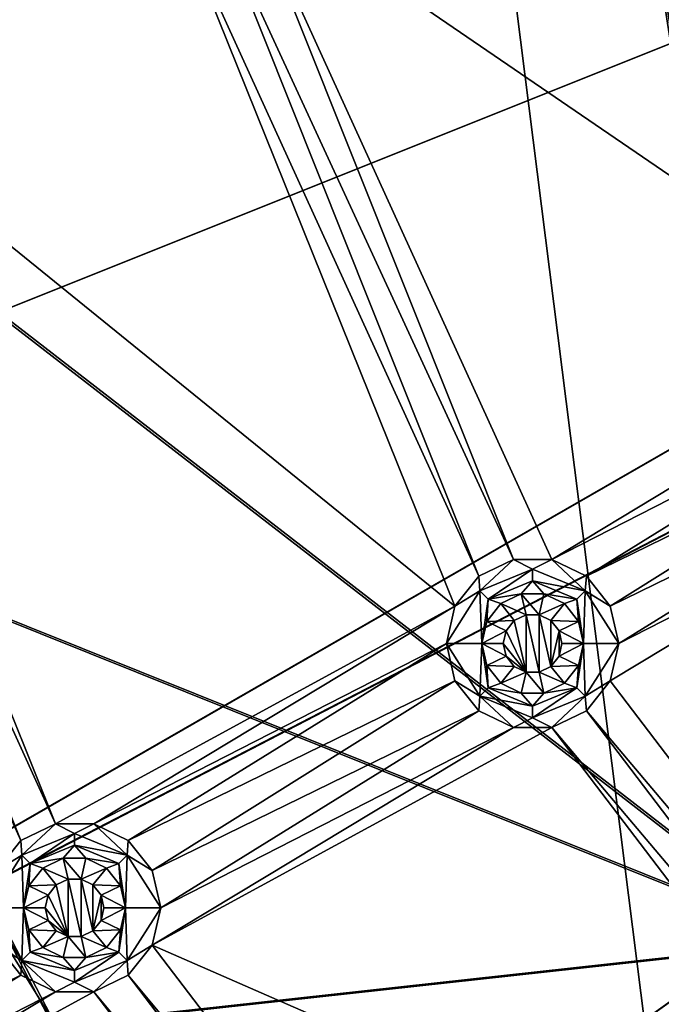
# Model space of a CAD drawing. Extents: x -475 to 85, y -56 to 321.
# Drawn here: x -437 to -420, y 53 to 78 of the extents above; entities that cross this region are included whole.
import ezdxf

# ---------------------------------------------------------------- set-up
doc = ezdxf.new("R2010")
doc.units = 0
doc.header["$MEASUREMENT"] = 0

msp = doc.modelspace()

# ---------------------------------------------------------------- linework, layer by layer
for points in [[(-355.785889, 229.751251, -1080.238037), (-371.235168, -15.807747, -1080.237061), (-438.391968, 190.880051, -1080.237915)], [(-438.391968, 190.880051, -1080.237915), (-414.442383, 1.299255, -1080.237183), (-463.29187, 60.34885, -1080.237427)], [(-438.391968, 190.880051, -1080.237915), (-371.235168, -15.807747, -1080.237061), (-414.442383, 1.299255, -1080.237183)], [(-416.671265, 54.601555, -1106.907227), (-447.191589, 78.203957, -1106.316895), (-424.680573, 105.996147, -1107.175415)], [(-447.124481, 78.222763, -1105.518921), (-416.624756, 54.636253, -1106.108643), (-424.634064, 105.996147, -1106.376465)], [(-416.671265, 54.601555, -1106.907227), (-424.680573, 105.996147, -1107.175415), (-398.342468, 105.996147, -1107.782349)], [(-424.634064, 105.996147, -1106.376465), (-416.624756, 54.636253, -1106.108643), (-398.319275, 105.996147, -1106.982666)], [(-472.013855, 90.329529, -1087.237549), (-361.155579, 101.207916, -1087.237549), (-469.072876, 74.910027, -1087.237427)], [(-361.155579, 101.207932, -1086.237549), (-471.021881, 90.454926, -1086.237549), (-468.103882, 75.15873, -1086.237427)], [(-469.072876, 74.910027, -1087.237427), (-361.155579, 101.207916, -1087.237549), (-464.221863, 59.980625, -1087.237427)], [(-361.155579, 101.207932, -1086.237549), (-468.103882, 75.15873, -1086.237427), (-463.29187, 60.348827, -1086.237427)], [(-464.221863, 59.980625, -1087.237427), (-361.155579, 101.207916, -1087.237549), (-457.537872, 45.777023, -1087.237305)], [(-361.155579, 101.207932, -1086.237549), (-463.29187, 60.348827, -1086.237427), (-456.661865, 46.258728, -1086.237305)], [(-361.155579, 101.207916, -1087.237549), (-358.724487, 96.997223, -1087.237549), (-457.537872, 45.777023, -1087.237305)], [(-358.724487, 96.997231, -1086.237549), (-361.155579, 101.207932, -1086.237549), (-456.661865, 46.258728, -1086.237305)], [(-457.537872, 45.777023, -1087.237305), (-358.724487, 96.997223, -1087.237549), (-449.126862, 32.523026, -1087.237305)], [(-358.724487, 96.997231, -1086.237549), (-456.661865, 46.258728, -1086.237305), (-448.317871, 33.110832, -1086.237305)], [(-449.126862, 32.523026, -1087.237305), (-358.724487, 96.997223, -1087.237549), (-439.120972, 20.427826, -1087.237183)], [(-358.724487, 96.997231, -1086.237549), (-448.317871, 33.110832, -1086.237305), (-438.391968, 21.112434, -1086.237183)], [(-358.724487, 96.997223, -1087.237549), (-427.677856, 9.682022, -1087.237183), (-439.120972, 20.427826, -1087.237183)], [(-427.040466, 10.452629, -1086.237183), (-358.724487, 96.997231, -1086.237549), (-438.391968, 21.112434, -1086.237183)], [(-354.999878, 93.871826, -1087.237549), (-427.677856, 9.682022, -1087.237183), (-358.724487, 96.997223, -1087.237549)], [(-427.040466, 10.452629, -1086.237183), (-354.999878, 93.871826, -1086.237549), (-358.724487, 96.997231, -1086.237549)], [(-354.999878, 93.871826, -1087.237549), (-414.97818, 0.455223, -1087.237183), (-427.677856, 9.682022, -1087.237183)], [(-414.442383, 1.299232, -1086.237183), (-354.999878, 93.871826, -1086.237549), (-427.040466, 10.452629, -1086.237183)], [(-414.067871, 69.950752, -1079.237427), (-419.967957, 84.698753, -1079.237427), (-431.146667, 81.629555, -1079.237427)], [(-424.266663, 64.391052, -1079.237427), (-431.146667, 81.629555, -1079.237427), (-432.02887, 81.204758, -1079.237427)], [(-423.287567, 64.391052, -1079.237427), (-431.146667, 81.629555, -1079.237427), (-424.266663, 64.391052, -1079.237427)], [(-414.067871, 69.950752, -1079.237427), (-431.146667, 81.629555, -1079.237427), (-423.287567, 64.391052, -1079.237427)], [(-433.007965, 81.204758, -1079.237427), (-443.576263, 78.900955, -1079.237427), (-444.186676, 78.135452, -1079.237427)], [(-425.759277, 63.200752, -1079.237427), (-433.007965, 81.204758, -1079.237427), (-444.186676, 78.135452, -1079.237427)], [(-425.148773, 63.966255, -1079.237427), (-432.02887, 81.204758, -1079.237427), (-433.007965, 81.204758, -1079.237427)], [(-425.759277, 63.200752, -1079.237427), (-425.148773, 63.966255, -1079.237427), (-433.007965, 81.204758, -1079.237427)], [(-424.266663, 64.391052, -1079.237427), (-432.02887, 81.204758, -1079.237427), (-425.148773, 63.966255, -1079.237427)], [(-416.671265, 54.601555, -1106.907227), (-442.483368, 64.956154, -1106.316895), (-447.191589, 78.203957, -1106.316895)], [(-442.419464, 64.983963, -1105.518921), (-416.624756, 54.636253, -1106.108643), (-447.124481, 78.222763, -1105.518921)], [(-435.957977, 57.641052, -1079.237427), (-444.186676, 78.135452, -1079.237427), (-445.068878, 77.710655, -1079.237427)], [(-425.759277, 63.200752, -1079.237427), (-444.186676, 78.135452, -1079.237427), (-435.957977, 57.641052, -1079.237427)], [(-436.840088, 57.216255, -1079.237427), (-445.068878, 77.710655, -1079.237427), (-446.047974, 77.710655, -1079.237427)], [(-437.450562, 56.450752, -1079.237427), (-436.840088, 57.216255, -1079.237427), (-446.047974, 77.710655, -1079.237427)], [(-435.957977, 57.641052, -1079.237427), (-445.068878, 77.710655, -1079.237427), (-436.840088, 57.216255, -1079.237427)], [(-414.285767, 68.996254, -1079.237427), (-414.067871, 69.950752, -1079.237427), (-423.287567, 64.391052, -1079.237427)], [(-414.285767, 68.996254, -1079.237427), (-423.287567, 64.391052, -1079.237427), (-422.405365, 63.966255, -1079.237427)], [(-414.067871, 68.041756, -1079.237427), (-414.285767, 68.996254, -1079.237427), (-422.405365, 63.966255, -1079.237427)], [(-414.067871, 68.041756, -1079.237427), (-422.405365, 63.966255, -1079.237427), (-421.794983, 63.200752, -1079.237427)], [(-413.457458, 67.276253, -1079.237427), (-414.067871, 68.041756, -1079.237427), (-421.794983, 63.200752, -1079.237427)], [(-413.457458, 67.276253, -1079.237427), (-421.794983, 63.200752, -1079.237427), (-421.577087, 62.246254, -1079.237427)], [(-412.575256, 66.851456, -1079.237427), (-413.457458, 67.276253, -1079.237427), (-421.577087, 62.246254, -1079.237427)], [(-412.575256, 66.851456, -1079.237427), (-421.577087, 62.246254, -1079.237427), (-421.794983, 61.291756, -1079.237427)], [(-410.361267, 46.269253, -1079.237305), (-412.575256, 66.851456, -1079.237427), (-421.794983, 61.291756, -1079.237427)], [(-442.419464, 64.983963, -1105.518921), (-443.399078, 64.558456, -1105.342651), (-435.955475, 52.509159, -1105.518799)], [(-437.076172, 51.827656, -1106.111816), (-442.483368, 64.956154, -1106.316895), (-436.015076, 52.472954, -1106.316895)], [(-416.671265, 54.601555, -1106.907227), (-436.015076, 52.472954, -1106.316895), (-442.483368, 64.956154, -1106.316895)], [(-435.955475, 52.509159, -1105.518799), (-416.624756, 54.636253, -1106.108643), (-442.419464, 64.983963, -1105.518921)], [(-443.399078, 64.558456, -1105.342651), (-436.868073, 51.954258, -1105.342529), (-435.955475, 52.509159, -1105.518799)], [(-443.399078, 64.558456, -1105.342651), (-437.714081, 51.439762, -1104.905151), (-436.868073, 51.954258, -1105.342529)], [(-425.120575, 63.58976, -1077.50415), (-424.266663, 64.391052, -1079.237427), (-425.148773, 63.966255, -1079.237427)], [(-423.777069, 64.146263, -1077.50415), (-424.266663, 64.391052, -1079.237427), (-425.120575, 63.58976, -1077.50415)], [(-423.777069, 64.146263, -1077.50415), (-423.287567, 64.391052, -1079.237427), (-424.266663, 64.391052, -1079.237427)], [(-422.433563, 63.58976, -1077.50415), (-423.287567, 64.391052, -1079.237427), (-423.777069, 64.146263, -1077.50415)], [(-422.433563, 63.58976, -1077.50415), (-422.405365, 63.966255, -1079.237427), (-423.287567, 64.391052, -1079.237427)], [(-423.777069, 64.146263, -1077.50415), (-425.120575, 63.58976, -1077.50415), (-424.908478, 63.377666, -1075.770752)], [(-423.777069, 64.146263, -1077.50415), (-424.908478, 63.377666, -1075.770752), (-423.777069, 63.846264, -1075.770752)], [(-422.433563, 63.58976, -1077.50415), (-423.777069, 64.146263, -1077.50415), (-423.777069, 63.846264, -1075.770752)], [(-425.120575, 63.58976, -1077.50415), (-425.148773, 63.966255, -1079.237427), (-425.759277, 63.200752, -1079.237427)], [(-423.777069, 63.846264, -1075.770752), (-424.908478, 63.377666, -1075.770752), (-424.066376, 63.513672, -1074.037354)], [(-423.777069, 63.846264, -1075.770752), (-424.066376, 63.513672, -1074.037354), (-423.487762, 63.513672, -1074.037354)], [(-422.645752, 63.377666, -1075.770752), (-423.777069, 63.846264, -1075.770752), (-423.487762, 63.513672, -1074.037354)], [(-422.433563, 63.58976, -1077.50415), (-423.777069, 63.846264, -1075.770752), (-422.645752, 63.377666, -1075.770752)], [(-422.433563, 63.58976, -1077.50415), (-421.794983, 63.200752, -1079.237427), (-422.405365, 63.966255, -1079.237427)], [(-425.120575, 63.58976, -1077.50415), (-425.759277, 63.200752, -1079.237427), (-425.977081, 62.246254, -1079.237427)], [(-425.120575, 63.58976, -1077.50415), (-425.977081, 62.246254, -1079.237427), (-425.077087, 62.246273, -1074.037354)], [(-425.120575, 63.58976, -1077.50415), (-425.077087, 62.246273, -1074.037354), (-424.908478, 63.377666, -1075.770752)], [(-424.908478, 63.377666, -1075.770752), (-425.077087, 62.246273, -1074.037354), (-424.948364, 62.810272, -1074.037354)], [(-424.908478, 63.377666, -1075.770752), (-424.948364, 62.810272, -1074.037354), (-424.587677, 63.262672, -1074.037354)], [(-424.908478, 63.377666, -1075.770752), (-424.587677, 63.262672, -1074.037354), (-424.066376, 63.513672, -1074.037354)], [(-423.94397, 62.977474, -1074.037354), (-424.066376, 63.513672, -1074.037354), (-424.587677, 63.262672, -1074.037354)], [(-423.610168, 62.977474, -1074.037354), (-423.487762, 63.513672, -1074.037354), (-424.066376, 63.513672, -1074.037354)], [(-423.610168, 62.977474, -1074.037354), (-424.066376, 63.513672, -1074.037354), (-423.94397, 62.977474, -1074.037354)], [(-422.966553, 63.262672, -1074.037354), (-423.487762, 63.513672, -1074.037354), (-423.610168, 62.977474, -1074.037354)], [(-422.645752, 63.377666, -1075.770752), (-423.487762, 63.513672, -1074.037354), (-422.966553, 63.262672, -1074.037354)], [(-422.645752, 63.377666, -1075.770752), (-422.966553, 63.262672, -1074.037354), (-422.605865, 62.810272, -1074.037354)], [(-422.433563, 63.58976, -1077.50415), (-422.645752, 63.377666, -1075.770752), (-422.477081, 62.246273, -1074.037354)], [(-422.645752, 63.377666, -1075.770752), (-422.605865, 62.810272, -1074.037354), (-422.477081, 62.246273, -1074.037354)], [(-422.433563, 63.58976, -1077.50415), (-422.477081, 62.246273, -1074.037354), (-421.577087, 62.246254, -1079.237427)], [(-422.433563, 63.58976, -1077.50415), (-421.577087, 62.246254, -1079.237427), (-421.794983, 63.200752, -1079.237427)], [(-425.759277, 63.200752, -1079.237427), (-435.957977, 57.641052, -1079.237427), (-434.978882, 57.641052, -1079.237427)], [(-425.977081, 62.246254, -1079.237427), (-425.759277, 63.200752, -1079.237427), (-434.978882, 57.641052, -1079.237427)], [(-424.244659, 62.832672, -1074.037354), (-424.587677, 63.262672, -1074.037354), (-424.948364, 62.810272, -1074.037354)], [(-423.94397, 62.977474, -1074.037354), (-424.587677, 63.262672, -1074.037354), (-424.244659, 62.832672, -1074.037354)], [(-423.309479, 62.832672, -1074.037354), (-422.966553, 63.262672, -1074.037354), (-423.610168, 62.977474, -1074.037354)], [(-422.605865, 62.810272, -1074.037354), (-422.966553, 63.262672, -1074.037354), (-423.309479, 62.832672, -1074.037354)], [(-423.94397, 62.977474, -1074.037354), (-424.244659, 62.832672, -1074.037354), (-423.94397, 62.977455, -1079.237427)], [(-423.94397, 61.515053, -1079.237427), (-423.94397, 62.977455, -1079.237427), (-424.244659, 62.832653, -1079.237427)], [(-423.94397, 62.977455, -1079.237427), (-424.244659, 62.832672, -1074.037354), (-424.244659, 62.832653, -1079.237427)], [(-423.610168, 62.977455, -1079.237427), (-423.610168, 62.977474, -1074.037354), (-423.94397, 62.977455, -1079.237427)], [(-423.610168, 62.977474, -1074.037354), (-423.94397, 62.977474, -1074.037354), (-423.94397, 62.977455, -1079.237427)], [(-423.610168, 61.515053, -1079.237427), (-423.610168, 62.977455, -1079.237427), (-423.94397, 62.977455, -1079.237427)], [(-423.610168, 61.515053, -1079.237427), (-423.94397, 62.977455, -1079.237427), (-423.94397, 61.515053, -1079.237427)], [(-423.309479, 62.832653, -1079.237427), (-423.610168, 62.977474, -1074.037354), (-423.610168, 62.977455, -1079.237427)], [(-423.309479, 62.832672, -1074.037354), (-423.610168, 62.977474, -1074.037354), (-423.309479, 62.832653, -1079.237427)], [(-423.309479, 61.659855, -1079.237427), (-423.309479, 62.832653, -1079.237427), (-423.610168, 62.977455, -1079.237427)], [(-423.309479, 61.659855, -1079.237427), (-423.610168, 62.977455, -1079.237427), (-423.610168, 61.515053, -1079.237427)], [(-424.452759, 62.571674, -1074.037354), (-424.948364, 62.810272, -1074.037354), (-425.077087, 62.246273, -1074.037354)], [(-424.452759, 62.571674, -1074.037354), (-424.244659, 62.832672, -1074.037354), (-424.948364, 62.810272, -1074.037354)], [(-424.244659, 62.832672, -1074.037354), (-424.452759, 62.571674, -1074.037354), (-424.244659, 62.832653, -1079.237427)], [(-423.94397, 61.515053, -1079.237427), (-424.244659, 62.832653, -1079.237427), (-424.452759, 62.571655, -1079.237427)], [(-424.244659, 62.832653, -1079.237427), (-424.452759, 62.571674, -1074.037354), (-424.452759, 62.571655, -1079.237427)], [(-423.101379, 62.571655, -1079.237427), (-423.309479, 62.832672, -1074.037354), (-423.309479, 62.832653, -1079.237427)], [(-423.101379, 62.571674, -1074.037354), (-423.309479, 62.832672, -1074.037354), (-423.101379, 62.571655, -1079.237427)], [(-422.605865, 62.810272, -1074.037354), (-423.309479, 62.832672, -1074.037354), (-423.101379, 62.571674, -1074.037354)], [(-423.309479, 61.659855, -1079.237427), (-423.101379, 62.571655, -1079.237427), (-423.309479, 62.832653, -1079.237427)], [(-422.477081, 62.246273, -1074.037354), (-422.605865, 62.810272, -1074.037354), (-423.101379, 62.571674, -1074.037354)], [(-424.527069, 62.246273, -1074.037354), (-424.452759, 62.571674, -1074.037354), (-425.077087, 62.246273, -1074.037354)], [(-424.452759, 62.571674, -1074.037354), (-424.527069, 62.246273, -1074.037354), (-424.452759, 62.571655, -1079.237427)], [(-423.94397, 61.515053, -1079.237427), (-424.452759, 62.571655, -1079.237427), (-424.527069, 62.246254, -1079.237427)], [(-424.452759, 62.571655, -1079.237427), (-424.527069, 62.246273, -1074.037354), (-424.527069, 62.246254, -1079.237427)], [(-423.309479, 61.659855, -1079.237427), (-423.101379, 61.920853, -1079.237427), (-423.101379, 62.571655, -1079.237427)], [(-423.027069, 62.246273, -1074.037354), (-423.101379, 62.571674, -1074.037354), (-423.027069, 62.246254, -1079.237427)], [(-423.027069, 62.246254, -1079.237427), (-423.101379, 62.571674, -1074.037354), (-423.101379, 62.571655, -1079.237427)], [(-422.477081, 62.246273, -1074.037354), (-423.101379, 62.571674, -1074.037354), (-423.027069, 62.246273, -1074.037354)], [(-423.101379, 61.920853, -1079.237427), (-423.027069, 62.246254, -1079.237427), (-423.101379, 62.571655, -1079.237427)], [(-425.977081, 62.246254, -1079.237427), (-434.978882, 57.641052, -1079.237427), (-434.096771, 57.216255, -1079.237427)], [(-425.759277, 61.291756, -1079.237427), (-425.977081, 62.246254, -1079.237427), (-434.096771, 57.216255, -1079.237427)], [(-425.120575, 60.902763, -1077.504028), (-425.077087, 62.246273, -1074.037354), (-425.977081, 62.246254, -1079.237427)], [(-425.120575, 60.902763, -1077.504028), (-425.977081, 62.246254, -1079.237427), (-425.759277, 61.291756, -1079.237427)], [(-425.120575, 60.902763, -1077.504028), (-424.908478, 61.114864, -1075.77063), (-425.077087, 62.246273, -1074.037354)], [(-424.452759, 61.920872, -1074.037354), (-425.077087, 62.246273, -1074.037354), (-424.948364, 61.682274, -1074.037354)], [(-424.452759, 61.920872, -1074.037354), (-424.527069, 62.246273, -1074.037354), (-425.077087, 62.246273, -1074.037354)], [(-424.908478, 61.114864, -1075.77063), (-424.948364, 61.682274, -1074.037354), (-425.077087, 62.246273, -1074.037354)], [(-424.527069, 62.246273, -1074.037354), (-424.452759, 61.920872, -1074.037354), (-424.527069, 62.246254, -1079.237427)], [(-423.94397, 61.515053, -1079.237427), (-424.527069, 62.246254, -1079.237427), (-424.452759, 61.920853, -1079.237427)], [(-424.527069, 62.246254, -1079.237427), (-424.452759, 61.920872, -1074.037354), (-424.452759, 61.920853, -1079.237427)], [(-423.101379, 61.920853, -1079.237427), (-423.027069, 62.246273, -1074.037354), (-423.027069, 62.246254, -1079.237427)], [(-423.101379, 61.920872, -1074.037354), (-423.027069, 62.246273, -1074.037354), (-423.101379, 61.920853, -1079.237427)], [(-422.477081, 62.246273, -1074.037354), (-423.027069, 62.246273, -1074.037354), (-423.101379, 61.920872, -1074.037354)], [(-422.605865, 61.682274, -1074.037354), (-422.477081, 62.246273, -1074.037354), (-423.101379, 61.920872, -1074.037354)], [(-422.645752, 61.114864, -1075.77063), (-422.477081, 62.246273, -1074.037354), (-422.605865, 61.682274, -1074.037354)], [(-422.433563, 60.902763, -1077.504028), (-422.477081, 62.246273, -1074.037354), (-422.645752, 61.114864, -1075.77063)], [(-422.433563, 60.902763, -1077.504028), (-421.577087, 62.246254, -1079.237427), (-422.477081, 62.246273, -1074.037354)], [(-422.433563, 60.902763, -1077.504028), (-421.794983, 61.291756, -1079.237427), (-421.577087, 62.246254, -1079.237427)], [(-424.244659, 61.659874, -1074.037354), (-424.452759, 61.920872, -1074.037354), (-424.948364, 61.682274, -1074.037354)], [(-424.452759, 61.920872, -1074.037354), (-424.244659, 61.659874, -1074.037354), (-424.452759, 61.920853, -1079.237427)], [(-423.94397, 61.515053, -1079.237427), (-424.452759, 61.920853, -1079.237427), (-424.244659, 61.659855, -1079.237427)], [(-424.452759, 61.920853, -1079.237427), (-424.244659, 61.659874, -1074.037354), (-424.244659, 61.659855, -1079.237427)], [(-423.309479, 61.659855, -1079.237427), (-423.101379, 61.920872, -1074.037354), (-423.101379, 61.920853, -1079.237427)], [(-423.309479, 61.659874, -1074.037354), (-423.101379, 61.920872, -1074.037354), (-423.309479, 61.659855, -1079.237427)], [(-422.605865, 61.682274, -1074.037354), (-423.101379, 61.920872, -1074.037354), (-423.309479, 61.659874, -1074.037354)], [(-424.587677, 61.229874, -1074.037354), (-424.244659, 61.659874, -1074.037354), (-424.948364, 61.682274, -1074.037354)], [(-424.908478, 61.114864, -1075.77063), (-424.587677, 61.229874, -1074.037354), (-424.948364, 61.682274, -1074.037354)], [(-423.94397, 61.515072, -1074.037354), (-424.244659, 61.659874, -1074.037354), (-424.587677, 61.229874, -1074.037354)], [(-424.244659, 61.659874, -1074.037354), (-423.94397, 61.515072, -1074.037354), (-424.244659, 61.659855, -1079.237427)], [(-424.244659, 61.659855, -1079.237427), (-423.94397, 61.515072, -1074.037354), (-423.94397, 61.515053, -1079.237427)], [(-423.610168, 61.515053, -1079.237427), (-423.309479, 61.659874, -1074.037354), (-423.309479, 61.659855, -1079.237427)], [(-423.610168, 61.515072, -1074.037354), (-423.309479, 61.659874, -1074.037354), (-423.610168, 61.515053, -1079.237427)], [(-422.966553, 61.229874, -1074.037354), (-423.309479, 61.659874, -1074.037354), (-423.610168, 61.515072, -1074.037354)], [(-422.966553, 61.229874, -1074.037354), (-422.605865, 61.682274, -1074.037354), (-423.309479, 61.659874, -1074.037354)], [(-422.645752, 61.114864, -1075.77063), (-422.605865, 61.682274, -1074.037354), (-422.966553, 61.229874, -1074.037354)], [(-424.066376, 60.978874, -1074.037354), (-423.94397, 61.515072, -1074.037354), (-424.587677, 61.229874, -1074.037354)], [(-423.487762, 60.978874, -1074.037354), (-423.94397, 61.515072, -1074.037354), (-424.066376, 60.978874, -1074.037354)], [(-423.94397, 61.515053, -1079.237427), (-423.94397, 61.515072, -1074.037354), (-423.610168, 61.515053, -1079.237427)], [(-423.94397, 61.515072, -1074.037354), (-423.610168, 61.515072, -1074.037354), (-423.610168, 61.515053, -1079.237427)], [(-423.487762, 60.978874, -1074.037354), (-423.610168, 61.515072, -1074.037354), (-423.94397, 61.515072, -1074.037354)], [(-422.966553, 61.229874, -1074.037354), (-423.610168, 61.515072, -1074.037354), (-423.487762, 60.978874, -1074.037354)], [(-425.759277, 61.291756, -1079.237427), (-434.096771, 57.216255, -1079.237427), (-433.486267, 56.450752, -1079.237427)], [(-425.148773, 60.526253, -1079.237427), (-425.759277, 61.291756, -1079.237427), (-433.486267, 56.450752, -1079.237427)], [(-425.120575, 60.902763, -1077.504028), (-425.759277, 61.291756, -1079.237427), (-425.148773, 60.526253, -1079.237427)], [(-425.120575, 60.902763, -1077.504028), (-423.777069, 60.646267, -1075.77063), (-424.908478, 61.114864, -1075.77063)], [(-424.908478, 61.114864, -1075.77063), (-424.066376, 60.978874, -1074.037354), (-424.587677, 61.229874, -1074.037354)], [(-424.908478, 61.114864, -1075.77063), (-423.777069, 60.646267, -1075.77063), (-424.066376, 60.978874, -1074.037354)], [(-423.777069, 60.646267, -1075.77063), (-422.645752, 61.114864, -1075.77063), (-423.487762, 60.978874, -1074.037354)], [(-423.777069, 60.34626, -1077.504028), (-422.645752, 61.114864, -1075.77063), (-423.777069, 60.646267, -1075.77063)], [(-423.777069, 60.34626, -1077.504028), (-422.433563, 60.902763, -1077.504028), (-422.645752, 61.114864, -1075.77063)], [(-422.645752, 61.114864, -1075.77063), (-422.966553, 61.229874, -1074.037354), (-423.487762, 60.978874, -1074.037354)], [(-422.433563, 60.902763, -1077.504028), (-422.405365, 60.526253, -1079.237427), (-421.794983, 61.291756, -1079.237427)], [(-410.361267, 46.269253, -1079.237305), (-421.794983, 61.291756, -1079.237427), (-422.405365, 60.526253, -1079.237427)], [(-425.120575, 60.902763, -1077.504028), (-425.148773, 60.526253, -1079.237427), (-424.266663, 60.101456, -1079.237427)], [(-425.120575, 60.902763, -1077.504028), (-424.266663, 60.101456, -1079.237427), (-423.777069, 60.34626, -1077.504028)], [(-425.120575, 60.902763, -1077.504028), (-423.777069, 60.34626, -1077.504028), (-423.777069, 60.646267, -1075.77063)], [(-423.777069, 60.646267, -1075.77063), (-423.487762, 60.978874, -1074.037354), (-424.066376, 60.978874, -1074.037354)], [(-423.777069, 60.34626, -1077.504028), (-423.287567, 60.101456, -1079.237427), (-422.433563, 60.902763, -1077.504028)], [(-422.433563, 60.902763, -1077.504028), (-423.287567, 60.101456, -1079.237427), (-422.405365, 60.526253, -1079.237427)], [(-463.29187, 60.34885, -1080.237427), (-414.442383, 1.299255, -1080.237183), (-448.317871, 33.110855, -1080.237305)], [(-425.148773, 60.526253, -1079.237427), (-433.486267, 56.450752, -1079.237427), (-433.268463, 55.496254, -1079.237427)], [(-424.266663, 60.101456, -1079.237427), (-425.148773, 60.526253, -1079.237427), (-433.268463, 55.496254, -1079.237427)], [(-423.777069, 60.34626, -1077.504028), (-424.266663, 60.101456, -1079.237427), (-423.287567, 60.101456, -1079.237427)], [(-411.243378, 45.844456, -1079.237305), (-422.405365, 60.526253, -1079.237427), (-423.287567, 60.101456, -1079.237427)], [(-410.361267, 46.269253, -1079.237305), (-422.405365, 60.526253, -1079.237427), (-411.243378, 45.844456, -1079.237305)], [(-424.266663, 60.101456, -1079.237427), (-433.268463, 55.496254, -1079.237427), (-433.486267, 54.541756, -1079.237305)], [(-423.287567, 60.101456, -1079.237427), (-424.266663, 60.101456, -1079.237427), (-433.486267, 54.541756, -1079.237305)], [(-411.853882, 45.078953, -1079.237305), (-423.287567, 60.101456, -1079.237427), (-433.486267, 54.541756, -1079.237305)], [(-411.853882, 45.078953, -1079.237305), (-411.243378, 45.844456, -1079.237305), (-423.287567, 60.101456, -1079.237427)], [(-436.811981, 56.83976, -1077.504028), (-435.957977, 57.641052, -1079.237427), (-436.840088, 57.216255, -1079.237427)], [(-435.468475, 57.396263, -1077.504028), (-435.957977, 57.641052, -1079.237427), (-436.811981, 56.83976, -1077.504028)], [(-435.468475, 57.396263, -1077.504028), (-434.978882, 57.641052, -1079.237427), (-435.957977, 57.641052, -1079.237427)], [(-434.124969, 56.83976, -1077.504028), (-434.978882, 57.641052, -1079.237427), (-435.468475, 57.396263, -1077.504028)], [(-434.124969, 56.83976, -1077.504028), (-434.096771, 57.216255, -1079.237427), (-434.978882, 57.641052, -1079.237427)], [(-435.468475, 57.396263, -1077.504028), (-436.811981, 56.83976, -1077.504028), (-436.599762, 56.627666, -1075.77063)], [(-435.468475, 57.396263, -1077.504028), (-436.599762, 56.627666, -1075.77063), (-435.468475, 57.096264, -1075.77063)], [(-434.124969, 56.83976, -1077.504028), (-435.468475, 57.396263, -1077.504028), (-435.468475, 57.096264, -1075.77063)], [(-436.811981, 56.83976, -1077.504028), (-436.840088, 57.216255, -1079.237427), (-437.450562, 56.450752, -1079.237427)], [(-435.468475, 57.096264, -1075.77063), (-436.599762, 56.627666, -1075.77063), (-435.75766, 56.763672, -1074.037354)], [(-435.468475, 57.096264, -1075.77063), (-435.75766, 56.763672, -1074.037354), (-435.179169, 56.763672, -1074.037354)], [(-434.337067, 56.627666, -1075.77063), (-435.468475, 57.096264, -1075.77063), (-435.179169, 56.763672, -1074.037354)], [(-434.124969, 56.83976, -1077.504028), (-435.468475, 57.096264, -1075.77063), (-434.337067, 56.627666, -1075.77063)], [(-434.124969, 56.83976, -1077.504028), (-433.486267, 56.450752, -1079.237427), (-434.096771, 57.216255, -1079.237427)], [(-436.811981, 56.83976, -1077.504028), (-437.450562, 56.450752, -1079.237427), (-437.668457, 55.496254, -1079.237427)], [(-436.811981, 56.83976, -1077.504028), (-437.668457, 55.496254, -1079.237427), (-436.768463, 55.496273, -1074.037354)], [(-436.811981, 56.83976, -1077.504028), (-436.768463, 55.496273, -1074.037354), (-436.599762, 56.627666, -1075.77063)], [(-434.124969, 56.83976, -1077.504028), (-434.337067, 56.627666, -1075.77063), (-434.168457, 55.496273, -1074.037354)], [(-434.124969, 56.83976, -1077.504028), (-434.168457, 55.496273, -1074.037354), (-433.268463, 55.496254, -1079.237427)], [(-434.124969, 56.83976, -1077.504028), (-433.268463, 55.496254, -1079.237427), (-433.486267, 56.450752, -1079.237427)], [(-436.599762, 56.627666, -1075.77063), (-436.768463, 55.496273, -1074.037354), (-436.639679, 56.060272, -1074.037354)], [(-436.599762, 56.627666, -1075.77063), (-436.639679, 56.060272, -1074.037354), (-436.278961, 56.512672, -1074.037354)], [(-436.599762, 56.627666, -1075.77063), (-436.278961, 56.512672, -1074.037354), (-435.75766, 56.763672, -1074.037354)], [(-435.635376, 56.227474, -1074.037354), (-435.75766, 56.763672, -1074.037354), (-436.278961, 56.512672, -1074.037354)], [(-435.301575, 56.227474, -1074.037354), (-435.179169, 56.763672, -1074.037354), (-435.75766, 56.763672, -1074.037354)], [(-435.301575, 56.227474, -1074.037354), (-435.75766, 56.763672, -1074.037354), (-435.635376, 56.227474, -1074.037354)], [(-434.657867, 56.512672, -1074.037354), (-435.179169, 56.763672, -1074.037354), (-435.301575, 56.227474, -1074.037354)], [(-434.337067, 56.627666, -1075.77063), (-435.179169, 56.763672, -1074.037354), (-434.657867, 56.512672, -1074.037354)], [(-434.337067, 56.627666, -1075.77063), (-434.657867, 56.512672, -1074.037354), (-434.29718, 56.060272, -1074.037354)], [(-434.337067, 56.627666, -1075.77063), (-434.29718, 56.060272, -1074.037354), (-434.168457, 55.496273, -1074.037354)], [(-435.936066, 56.082672, -1074.037354), (-436.278961, 56.512672, -1074.037354), (-436.639679, 56.060272, -1074.037354)], [(-435.635376, 56.227474, -1074.037354), (-436.278961, 56.512672, -1074.037354), (-435.936066, 56.082672, -1074.037354)], [(-435.000763, 56.082672, -1074.037354), (-434.657867, 56.512672, -1074.037354), (-435.301575, 56.227474, -1074.037354)], [(-434.29718, 56.060272, -1074.037354), (-434.657867, 56.512672, -1074.037354), (-435.000763, 56.082672, -1074.037354)], [(-436.144165, 55.821674, -1074.037354), (-436.639679, 56.060272, -1074.037354), (-436.768463, 55.496273, -1074.037354)], [(-436.144165, 55.821674, -1074.037354), (-435.936066, 56.082672, -1074.037354), (-436.639679, 56.060272, -1074.037354)], [(-435.936066, 56.082672, -1074.037354), (-436.144165, 55.821674, -1074.037354), (-435.936066, 56.082653, -1079.237427)], [(-435.635376, 54.765053, -1079.237305), (-435.936066, 56.082653, -1079.237427), (-436.144165, 55.821655, -1079.237427)], [(-435.936066, 56.082653, -1079.237427), (-436.144165, 55.821674, -1074.037354), (-436.144165, 55.821655, -1079.237427)], [(-435.635376, 56.227474, -1074.037354), (-435.936066, 56.082672, -1074.037354), (-435.635376, 56.227455, -1079.237427)], [(-435.635376, 54.765053, -1079.237305), (-435.635376, 56.227455, -1079.237427), (-435.936066, 56.082653, -1079.237427)], [(-435.635376, 56.227455, -1079.237427), (-435.936066, 56.082672, -1074.037354), (-435.936066, 56.082653, -1079.237427)], [(-435.301575, 56.227455, -1079.237427), (-435.635376, 56.227474, -1074.037354), (-435.635376, 56.227455, -1079.237427)], [(-435.301575, 56.227474, -1074.037354), (-435.635376, 56.227474, -1074.037354), (-435.301575, 56.227455, -1079.237427)], [(-435.301575, 54.765053, -1079.237305), (-435.301575, 56.227455, -1079.237427), (-435.635376, 56.227455, -1079.237427)], [(-435.301575, 54.765053, -1079.237305), (-435.635376, 56.227455, -1079.237427), (-435.635376, 54.765053, -1079.237305)], [(-435.000763, 56.082653, -1079.237427), (-435.301575, 56.227474, -1074.037354), (-435.301575, 56.227455, -1079.237427)], [(-435.000763, 56.082672, -1074.037354), (-435.301575, 56.227474, -1074.037354), (-435.000763, 56.082653, -1079.237427)], [(-435.000763, 54.909855, -1079.237305), (-435.000763, 56.082653, -1079.237427), (-435.301575, 56.227455, -1079.237427)], [(-435.000763, 54.909855, -1079.237305), (-435.301575, 56.227455, -1079.237427), (-435.301575, 54.765053, -1079.237305)], [(-434.792664, 55.821655, -1079.237427), (-435.000763, 56.082672, -1074.037354), (-435.000763, 56.082653, -1079.237427)], [(-434.792664, 55.821674, -1074.037354), (-435.000763, 56.082672, -1074.037354), (-434.792664, 55.821655, -1079.237427)], [(-434.29718, 56.060272, -1074.037354), (-435.000763, 56.082672, -1074.037354), (-434.792664, 55.821674, -1074.037354)], [(-435.000763, 54.909855, -1079.237305), (-434.792664, 55.821655, -1079.237427), (-435.000763, 56.082653, -1079.237427)], [(-434.168457, 55.496273, -1074.037354), (-434.29718, 56.060272, -1074.037354), (-434.792664, 55.821674, -1074.037354)], [(-436.218475, 55.496273, -1074.037354), (-436.144165, 55.821674, -1074.037354), (-436.768463, 55.496273, -1074.037354)], [(-436.144165, 55.821674, -1074.037354), (-436.218475, 55.496273, -1074.037354), (-436.144165, 55.821655, -1079.237427)], [(-435.635376, 54.765053, -1079.237305), (-436.144165, 55.821655, -1079.237427), (-436.218475, 55.496254, -1079.237427)], [(-436.144165, 55.821655, -1079.237427), (-436.218475, 55.496273, -1074.037354), (-436.218475, 55.496254, -1079.237427)], [(-435.000763, 54.909855, -1079.237305), (-434.792664, 55.170853, -1079.237305), (-434.792664, 55.821655, -1079.237427)], [(-434.718475, 55.496273, -1074.037354), (-434.792664, 55.821674, -1074.037354), (-434.718475, 55.496254, -1079.237427)], [(-434.718475, 55.496254, -1079.237427), (-434.792664, 55.821674, -1074.037354), (-434.792664, 55.821655, -1079.237427)], [(-434.168457, 55.496273, -1074.037354), (-434.792664, 55.821674, -1074.037354), (-434.718475, 55.496273, -1074.037354)], [(-434.792664, 55.170853, -1079.237305), (-434.718475, 55.496254, -1079.237427), (-434.792664, 55.821655, -1079.237427)], [(-436.811981, 54.152763, -1077.504028), (-436.768463, 55.496273, -1074.037354), (-437.668457, 55.496254, -1079.237427)], [(-436.811981, 54.152763, -1077.504028), (-437.668457, 55.496254, -1079.237427), (-437.450562, 54.541756, -1079.237305)], [(-436.811981, 54.152763, -1077.504028), (-436.599762, 54.364864, -1075.77063), (-436.768463, 55.496273, -1074.037354)], [(-436.144165, 55.170872, -1074.037354), (-436.768463, 55.496273, -1074.037354), (-436.639679, 54.932274, -1074.037354)], [(-436.144165, 55.170872, -1074.037354), (-436.218475, 55.496273, -1074.037354), (-436.768463, 55.496273, -1074.037354)], [(-436.599762, 54.364864, -1075.77063), (-436.639679, 54.932274, -1074.037354), (-436.768463, 55.496273, -1074.037354)], [(-436.218475, 55.496273, -1074.037354), (-436.144165, 55.170872, -1074.037354), (-436.218475, 55.496254, -1079.237427)], [(-435.635376, 54.765053, -1079.237305), (-436.218475, 55.496254, -1079.237427), (-436.144165, 55.170853, -1079.237305)], [(-436.218475, 55.496254, -1079.237427), (-436.144165, 55.170872, -1074.037354), (-436.144165, 55.170853, -1079.237305)], [(-434.792664, 55.170872, -1074.037354), (-434.718475, 55.496273, -1074.037354), (-434.718475, 55.496254, -1079.237427)], [(-434.168457, 55.496273, -1074.037354), (-434.718475, 55.496273, -1074.037354), (-434.792664, 55.170872, -1074.037354)], [(-434.29718, 54.932274, -1074.037354), (-434.168457, 55.496273, -1074.037354), (-434.792664, 55.170872, -1074.037354)], [(-434.792664, 55.170853, -1079.237305), (-434.792664, 55.170872, -1074.037354), (-434.718475, 55.496254, -1079.237427)], [(-434.337067, 54.364864, -1075.77063), (-434.168457, 55.496273, -1074.037354), (-434.29718, 54.932274, -1074.037354)], [(-434.124969, 54.152763, -1077.504028), (-434.168457, 55.496273, -1074.037354), (-434.337067, 54.364864, -1075.77063)], [(-434.124969, 54.152763, -1077.504028), (-433.268463, 55.496254, -1079.237427), (-434.168457, 55.496273, -1074.037354)], [(-434.124969, 54.152763, -1077.504028), (-433.486267, 54.541756, -1079.237305), (-433.268463, 55.496254, -1079.237427)], [(-435.936066, 54.909874, -1074.037354), (-436.144165, 55.170872, -1074.037354), (-436.639679, 54.932274, -1074.037354)], [(-436.144165, 55.170872, -1074.037354), (-435.936066, 54.909874, -1074.037354), (-436.144165, 55.170853, -1079.237305)], [(-435.635376, 54.765053, -1079.237305), (-436.144165, 55.170853, -1079.237305), (-435.936066, 54.909855, -1079.237305)], [(-436.144165, 55.170853, -1079.237305), (-435.936066, 54.909874, -1074.037354), (-435.936066, 54.909855, -1079.237305)], [(-435.000763, 54.909855, -1079.237305), (-434.792664, 55.170872, -1074.037354), (-434.792664, 55.170853, -1079.237305)], [(-435.000763, 54.909874, -1074.037354), (-434.792664, 55.170872, -1074.037354), (-435.000763, 54.909855, -1079.237305)], [(-434.29718, 54.932274, -1074.037354), (-434.792664, 55.170872, -1074.037354), (-435.000763, 54.909874, -1074.037354)], [(-436.278961, 54.479874, -1074.037354), (-435.936066, 54.909874, -1074.037354), (-436.639679, 54.932274, -1074.037354)], [(-436.599762, 54.364864, -1075.77063), (-436.278961, 54.479874, -1074.037354), (-436.639679, 54.932274, -1074.037354)], [(-435.635376, 54.765072, -1074.037354), (-435.936066, 54.909874, -1074.037354), (-436.278961, 54.479874, -1074.037354)], [(-435.936066, 54.909874, -1074.037354), (-435.635376, 54.765072, -1074.037354), (-435.936066, 54.909855, -1079.237305)], [(-435.936066, 54.909855, -1079.237305), (-435.635376, 54.765072, -1074.037354), (-435.635376, 54.765053, -1079.237305)], [(-435.301575, 54.765053, -1079.237305), (-435.000763, 54.909874, -1074.037354), (-435.000763, 54.909855, -1079.237305)], [(-435.301575, 54.765072, -1074.037354), (-435.000763, 54.909874, -1074.037354), (-435.301575, 54.765053, -1079.237305)], [(-434.657867, 54.479874, -1074.037354), (-435.000763, 54.909874, -1074.037354), (-435.301575, 54.765072, -1074.037354)], [(-434.657867, 54.479874, -1074.037354), (-434.29718, 54.932274, -1074.037354), (-435.000763, 54.909874, -1074.037354)], [(-434.337067, 54.364864, -1075.77063), (-434.29718, 54.932274, -1074.037354), (-434.657867, 54.479874, -1074.037354)], [(-435.75766, 54.228874, -1074.037354), (-435.635376, 54.765072, -1074.037354), (-436.278961, 54.479874, -1074.037354)], [(-416.671265, 54.601555, -1106.907227), (-427.907166, 40.986755, -1106.316772), (-436.015076, 52.472954, -1106.316895)], [(-427.85318, 41.030655, -1105.518799), (-416.624756, 54.636253, -1106.108643), (-435.955475, 52.509159, -1105.518799)], [(-435.179169, 54.228874, -1074.037354), (-435.635376, 54.765072, -1074.037354), (-435.75766, 54.228874, -1074.037354)], [(-435.635376, 54.765053, -1079.237305), (-435.635376, 54.765072, -1074.037354), (-435.301575, 54.765053, -1079.237305)], [(-435.635376, 54.765072, -1074.037354), (-435.301575, 54.765072, -1074.037354), (-435.301575, 54.765053, -1079.237305)], [(-435.179169, 54.228874, -1074.037354), (-435.301575, 54.765072, -1074.037354), (-435.635376, 54.765072, -1074.037354)], [(-434.657867, 54.479874, -1074.037354), (-435.301575, 54.765072, -1074.037354), (-435.179169, 54.228874, -1074.037354)], [(-416.671265, 54.601555, -1106.907227), (-418.310852, 30.711456, -1106.316772), (-427.907166, 40.986755, -1106.316772)], [(-418.263275, 30.762451, -1105.518799), (-416.624756, 54.636253, -1106.108643), (-427.85318, 41.030655, -1105.518799)], [(-436.840088, 53.776253, -1079.237305), (-437.450562, 54.541756, -1079.237305), (-445.177673, 49.700752, -1079.237305)], [(-436.811981, 54.152763, -1077.504028), (-437.450562, 54.541756, -1079.237305), (-436.840088, 53.776253, -1079.237305)], [(-436.811981, 54.152763, -1077.504028), (-435.468475, 53.896267, -1075.77063), (-436.599762, 54.364864, -1075.77063)], [(-436.599762, 54.364864, -1075.77063), (-435.75766, 54.228874, -1074.037354), (-436.278961, 54.479874, -1074.037354)], [(-436.599762, 54.364864, -1075.77063), (-435.468475, 53.896267, -1075.77063), (-435.75766, 54.228874, -1074.037354)], [(-435.468475, 53.896267, -1075.77063), (-434.337067, 54.364864, -1075.77063), (-435.179169, 54.228874, -1074.037354)], [(-435.468475, 53.59626, -1077.504028), (-434.337067, 54.364864, -1075.77063), (-435.468475, 53.896267, -1075.77063)], [(-435.468475, 53.59626, -1077.504028), (-434.124969, 54.152763, -1077.504028), (-434.337067, 54.364864, -1075.77063)], [(-434.337067, 54.364864, -1075.77063), (-434.657867, 54.479874, -1074.037354), (-435.179169, 54.228874, -1074.037354)], [(-434.124969, 54.152763, -1077.504028), (-434.096771, 53.776253, -1079.237305), (-433.486267, 54.541756, -1079.237305)], [(-419.907166, 36.723351, -1079.237305), (-433.486267, 54.541756, -1079.237305), (-434.096771, 53.776253, -1079.237305)], [(-419.907166, 36.723351, -1079.237305), (-411.853882, 45.078953, -1079.237305), (-433.486267, 54.541756, -1079.237305)], [(-436.811981, 54.152763, -1077.504028), (-436.840088, 53.776253, -1079.237305), (-435.957977, 53.351456, -1079.237305)], [(-436.811981, 54.152763, -1077.504028), (-435.468475, 53.59626, -1077.504028), (-435.468475, 53.896267, -1075.77063)], [(-436.811981, 54.152763, -1077.504028), (-435.957977, 53.351456, -1079.237305), (-435.468475, 53.59626, -1077.504028)], [(-435.468475, 53.896267, -1075.77063), (-435.179169, 54.228874, -1074.037354), (-435.75766, 54.228874, -1074.037354)], [(-435.468475, 53.59626, -1077.504028), (-434.978882, 53.351456, -1079.237305), (-434.124969, 54.152763, -1077.504028)], [(-434.124969, 54.152763, -1077.504028), (-434.978882, 53.351456, -1079.237305), (-434.096771, 53.776253, -1079.237305)], [(-436.840088, 53.776253, -1079.237305), (-445.177673, 49.700752, -1079.237305), (-444.959778, 48.746254, -1079.237305)], [(-435.957977, 53.351456, -1079.237305), (-436.840088, 53.776253, -1079.237305), (-444.959778, 48.746254, -1079.237305)], [(-435.468475, 53.59626, -1077.504028), (-435.957977, 53.351456, -1079.237305), (-434.978882, 53.351456, -1079.237305)], [(-420.789368, 36.298454, -1079.237305), (-434.096771, 53.776253, -1079.237305), (-434.978882, 53.351456, -1079.237305)], [(-419.907166, 36.723351, -1079.237305), (-434.096771, 53.776253, -1079.237305), (-420.789368, 36.298454, -1079.237305)], [(-435.957977, 53.351456, -1079.237305), (-444.959778, 48.746254, -1079.237305), (-445.177673, 47.791756, -1079.237305)], [(-434.978882, 53.351456, -1079.237305), (-435.957977, 53.351456, -1079.237305), (-445.177673, 47.791756, -1079.237305)], [(-421.39978, 35.533051, -1079.237305), (-434.978882, 53.351456, -1079.237305), (-445.177673, 47.791756, -1079.237305)], [(-421.39978, 35.533051, -1079.237305), (-420.789368, 36.298454, -1079.237305), (-434.978882, 53.351456, -1079.237305)]]:
    msp.add_3dface(points)

doc.saveas('drawing.dxf')
